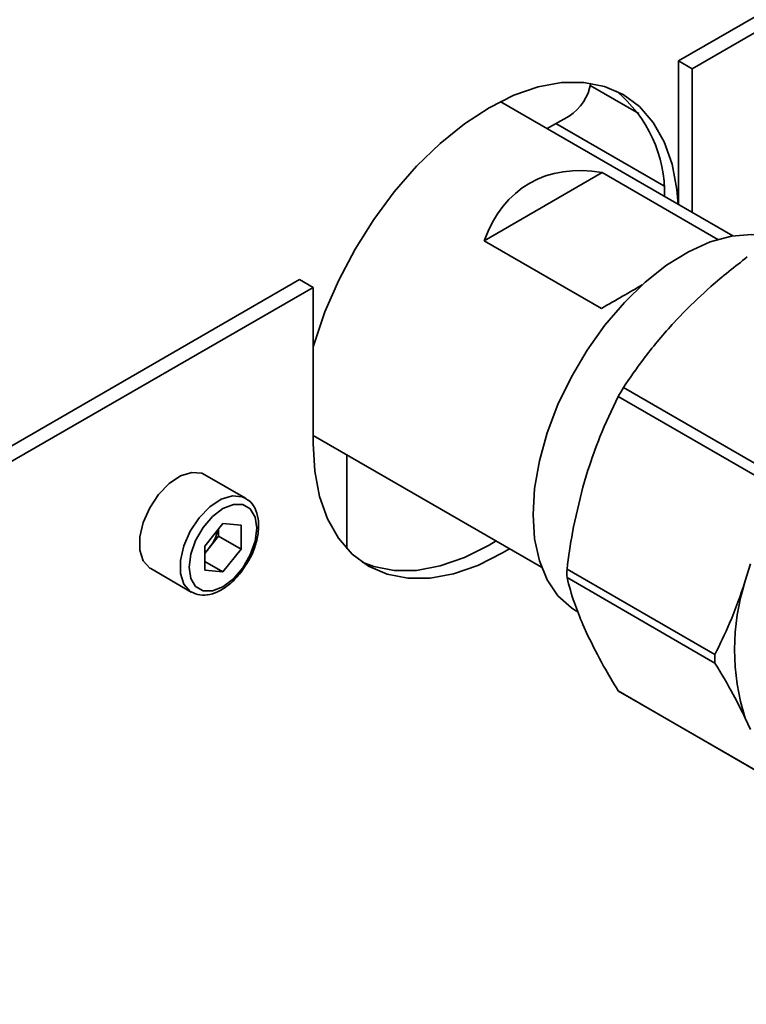
# Paper-space layout 'Blatt2' of a CAD drawing. Units: millimetres. Extents: x 0 to 4200, y 0 to 2970.
# Drawn here: x 3864 to 3921, y 679 to 757 of the extents above; entities that cross this region are included whole.
import ezdxf

# ---------------------------------------------------------------- set-up
doc = ezdxf.new("R2010")
doc.units = ezdxf.units.MM

psp = doc.layouts.new('Blatt2')

# ---------------------------------------------------------------- linework, layer by layer
at = {"color": 7, "linetype": 'Continuous', "lineweight": 35, "ltscale": 10}
for p, q in [((3972.325, 786.239), (3915.261, 753.296)), ((3973.385, 785.626), (3916.322, 752.684)), ((3915.261, 753.296), (3916.322, 752.684)), ((3915.261, 742.04), (3915.261, 753.296)), ((3916.322, 741.428), (3916.322, 752.684)), ((3912.16, 749.158), (3908.34, 751.363)), ((3919.53, 739.576), (3901.295, 750.103)), ((3904.969, 747.982), (3906.679, 748.97)), ((3909.278, 744.536), (3900.031, 739.198)), ((3909.278, 744.536), (3918.351, 739.298)), ((3909.224, 733.891), (3900.031, 739.198)), ((3885.563, 736.152), (3788.194, 679.942)), ((3885.563, 736.152), (3886.623, 735.54)), ((3886.623, 735.54), (3789.255, 679.33)), ((3886.623, 735.54), (3886.623, 723.291)), ((3915.719, 733.642), (3914.753, 732.623)), ((3922.546, 720.989), (3910.95, 727.684)), ((3922.137, 720.28), (3910.54, 726.975)), ((3886.623, 723.933), (3904.531, 713.595)), ((3889.267, 715.052), (3889.267, 722.407)), ((3908.165, 721.211), (3907.765, 719.866)), ((3881.324, 719.012), (3878.142, 720.849)), ((3879.552, 717.023), (3878.131, 715.254)), ((3879.206, 716.021), (3879.206, 716.592)), ((3879.552, 717.023), (3880.974, 716.895)), ((3880.974, 715), (3880.974, 716.895)), ((3879.206, 716.021), (3878.495, 715.137)), ((3879.206, 716.021), (3880.974, 715)), ((3878.131, 715.254), (3878.131, 713.359)), ((3878.495, 715.137), (3878.131, 714.684)), ((3880.974, 715), (3879.552, 713.232)), ((3878.131, 714.053), (3879.552, 713.232)), ((3873.892, 713.488), (3877.074, 711.651)), ((3879.552, 713.232), (3878.131, 713.359)), ((3918.117, 706.754), (3906.521, 713.449)), ((3920.493, 712.518), (3920.893, 713.864)), ((3918.117, 706.086), (3906.521, 712.78)), ((3907.765, 709.106), (3908.165, 708.222)), ((3922.137, 697.201), (3910.54, 703.895)), ((3910.744, 703.773), (3922.34, 697.078)), ((3920.893, 700.875), (3920.493, 701.759))]:
    psp.add_line(p, q, dxfattribs=at)
at = {"color": 1, "linetype": 'Continuous', "lineweight": 35, "ltscale": 10}
psp.add_line((3914.11, 743.498), (3905.656, 748.379), dxfattribs=at)
at = {"color": 7, "linetype": 'Continuous', "lineweight": 35, "ltscale": 10, "flags": 128}
for points in [[(3915.235, 742.056), (3915.134, 743.213), (3914.755, 745.194), (3914.131, 746.958), (3913.272, 748.474), (3912.193, 749.716), (3910.912, 750.663), (3909.452, 751.298), (3907.837, 751.612), (3906.095, 751.599), (3904.255, 751.258), (3902.35, 750.596), (3900.412, 749.623), (3898.474, 748.358), (3896.569, 746.82), (3894.729, 745.038), (3892.987, 743.04), (3891.372, 740.861), (3889.912, 738.54), (3888.631, 736.114), (3887.552, 733.626), (3886.693, 731.118), (3886.623, 730.88)], [(3903.859, 717.73), (3903.984, 719.779), (3904.358, 721.928), (3904.971, 724.133), (3905.811, 726.347), (3906.86, 728.521), (3908.095, 730.61), (3909.491, 732.568), (3911.017, 734.356), (3912.641, 735.933), (3914.329, 737.268), (3916.044, 738.33), (3917.75, 739.098), (3919.41, 739.555), (3920.99, 739.692), (3922.455, 739.505), (3923.774, 738.999), (3923.927, 738.914)], [(3886.623, 723.291), (3886.75, 721.127), (3887.129, 719.145), (3887.754, 717.382), (3888.613, 715.866), (3889.692, 714.624), (3890.973, 713.677), (3892.433, 713.041), (3894.048, 712.728), (3895.79, 712.741), (3897.629, 713.082), (3899.534, 713.744), (3901.473, 714.716), (3902.02, 715.044)], [(3878.142, 720.849), (3877.891, 720.963), (3877.115, 721.033), (3876.241, 720.759), (3875.348, 720.166), (3874.514, 719.306), (3873.814, 718.257), (3873.309, 717.111), (3873.045, 715.97), (3873.045, 714.936), (3873.309, 714.1), (3873.814, 713.536), (3873.892, 713.488)], [(3882.204, 716.658), (3882.074, 717.529), (3881.698, 718.166), (3881.111, 718.504), (3880.372, 718.513), (3879.552, 718.189), (3878.733, 717.567), (3877.994, 716.705), (3877.407, 715.689), (3877.03, 714.618), (3876.901, 713.597), (3877.03, 712.725), (3877.407, 712.089), (3877.994, 711.75), (3878.733, 711.742), (3879.552, 712.065), (3880.372, 712.688), (3881.111, 713.55), (3881.698, 714.566), (3882.074, 715.637), (3882.204, 716.658)], [(3907.303, 710.118), (3906.86, 710.403), (3905.811, 711.366), (3904.971, 712.609), (3904.358, 714.107), (3903.984, 715.826), (3903.859, 717.73)], [(3890.457, 714.006), (3891.372, 713.654), (3892.987, 713.34), (3894.729, 713.353), (3896.569, 713.694), (3898.474, 714.356), (3900.412, 715.329), (3900.96, 715.656)]]:
    psp.add_lwpolyline(points, dxfattribs=at)
at = {"color": 1, "linetype": 'Continuous', "lineweight": 35, "ltscale": 10, "flags": 128}
psp.add_lwpolyline([(3877.066, 711.656), (3876.996, 711.699), (3876.491, 712.263), (3876.227, 713.099), (3876.227, 714.133), (3876.491, 715.274), (3876.996, 716.42), (3877.696, 717.469), (3878.53, 718.329), (3879.423, 718.922), (3880.297, 719.196), (3881.072, 719.126), (3881.351, 718.996)], dxfattribs=at)
at = {"color": 7, "linetype": 'Continuous', "lineweight": 35, "ltscale": 100}
for centre, radius, start, end in [((3904.634, 752.175), 3.802, 302.54535, 350.45961), ((3903.665, 742.849), 10.511, 359.01038, 50.38084), ((3941.339, 709.666), 35.329, 149.33611, 150.66389), ((3875.971, 717.197), 3.258, 320.77793, 348.30395), ((3876.221, 716.949), 2.908, 311.06799, 321.4603), ((3925.752, 713.115), 19.234, 179.00427, 180.99573), ((3937.311, 707.138), 17.658, 162.26196, 197.73804), ((3937.349, 706.42), 19.234, 179.00427, 180.99573), ((3914.145, 709.665), 6.803, 238.00348, 240.00258)]:
    psp.add_arc(centre, radius, start, end, dxfattribs=at)
for centre, major_axis, ratio, start_param, end_param in [((3914.201, 725.333), (-10.607, 18.371), 0.577335, 5.832118, 6.734171), ((3904.301, 731.047), (15, 8.661), 0.00007, 0.998721, 1.236384)]:
    psp.add_ellipse(centre, major_axis=major_axis, ratio=ratio, start_param=start_param, end_param=end_param, dxfattribs=at)
at = {"color": 7, "linetype": 'Continuous', "lineweight": 35, "ltscale": 10}
for points, knots in [([(3920.653, 737.927), (3919.679, 737.168), (3917.939, 735.813), (3916.397, 734.305), (3915.719, 733.642)], [0, 0, 0, 0, 0.560006, 1, 1, 1, 1]), ([(3914.753, 732.623), (3913.978, 731.728), (3912.593, 730.129), (3911.452, 728.431), (3910.95, 727.684)], [0, 0, 0, 0, 0.559954, 1, 1, 1, 1]), ([(3910.54, 726.975), (3910.04, 725.942), (3909.146, 724.098), (3908.465, 722.093), (3908.165, 721.211)], [0, 0, 0, 0, 0.560006, 1, 1, 1, 1]), ([(3907.765, 719.866), (3907.471, 718.692), (3906.946, 716.597), (3906.651, 714.411), (3906.521, 713.449)], [0, 0, 0, 0, 0.5599541, 1, 1, 1, 1]), ([(3882.35, 716.862), (3882.344, 717.036), (3882.324, 717.542), (3882.096, 718.223), (3881.734, 718.77), (3881.428, 718.915), (3881.339, 718.957)], [0, 0, 0, 0, 0.191812, 0.557265, 0.87167, 1, 1, 1, 1]), ([(3881.302, 713.709), (3881.396, 713.844), (3881.71, 714.294), (3882.07, 715.17), (3882.318, 716.108), (3882.341, 716.653), (3882.35, 716.862)], [0, 0, 0, 0, 0.139479, 0.46681, 0.795777, 1, 1, 1, 1]), ([(3877.067, 711.661), (3877.29, 711.562), (3877.741, 711.363), (3878.536, 711.429), (3879.358, 711.74), (3880.181, 712.325), (3880.86, 713.005), (3881.184, 713.521), (3881.302, 713.709)], [0, 0, 0, 0, 0.1678727, 0.3384333, 0.5163764, 0.7030047, 0.8918925, 1, 1, 1, 1]), ([(3906.521, 712.78), (3906.691, 712.135), (3906.995, 710.982), (3907.53, 709.679), (3907.765, 709.106)], [0, 0, 0, 0, 0.5600061, 1, 1, 1, 1]), ([(3920.493, 712.518), (3920.105, 711.399), (3919.414, 709.4), (3918.513, 707.563), (3918.117, 706.754)], [0, 0, 0, 0, 0.5599594, 1, 1, 1, 1]), ([(3908.165, 708.222), (3908.552, 707.442), (3909.244, 706.049), (3910.144, 704.553), (3910.54, 703.895)], [0, 0, 0, 0, 0.559954, 1, 1, 1, 1]), ([(3918.117, 706.086), (3918.618, 705.249), (3919.511, 703.756), (3920.193, 702.369), (3920.493, 701.759)], [0, 0, 0, 0, 0.560014, 1, 1, 1, 1])]:
    psp.add_open_spline(points, degree=3, knots=knots, dxfattribs=at)

doc.saveas('drawing.dxf')
